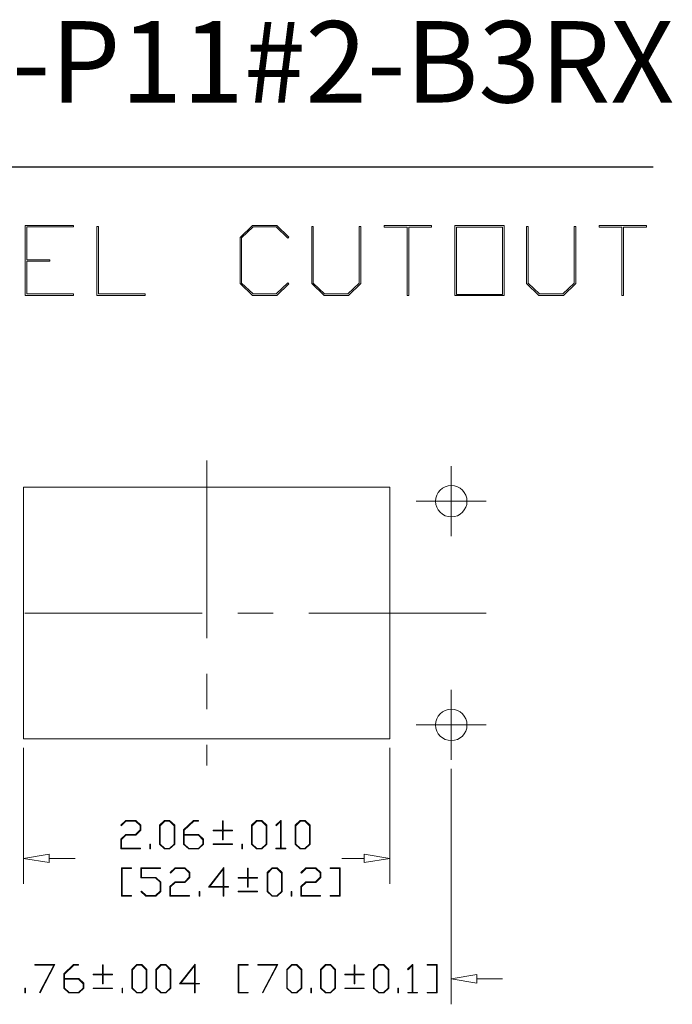
# Model space of a CAD drawing. Units: inches. Extents: x 0.5 to 8.1, y 0.4 to 10.7.
# Drawn here: x 6.2 to 8, y 8 to 10.7 of the extents above; entities that cross this region are included whole.
import ezdxf

# ---------------------------------------------------------------- set-up
doc = ezdxf.new("R2010")
doc.units = ezdxf.units.IN
doc.header["$MEASUREMENT"] = 0
doc.linetypes.add('CENTERX2', pattern=[0.8, 0.5, -0.1, 0.1, -0.1])
doc.layers.add('BORDER', color=7, linetype='Continuous')
doc.styles.add('SLDTEXTSTYLE0', font='arial.ttf')

msp = doc.modelspace()

# ---------------------------------------------------------------- linework, layer by layer
at = {"color": 7, "linetype": 'Continuous', "lineweight": 18}
for p, q in [((6.2073, 9.9712), (6.2073, 10.168)), ((6.2073, 10.168), (6.3434, 10.168)), ((6.3434, 10.1638), (6.2118, 10.1638)), ((6.2118, 10.1638), (6.2118, 10.0717)), ((6.3434, 10.168), (6.3434, 10.1638)), ((6.409, 9.9712), (6.409, 10.1655)), ((6.409, 10.1655), (6.4136, 10.1655)), ((6.4136, 10.1655), (6.4136, 9.9753)), ((6.8126, 10.1345), (6.8475, 10.168)), ((6.8491, 10.1638), (6.8171, 10.1329)), ((6.8475, 10.168), (6.9161, 10.168)), ((6.9144, 10.1638), (6.8491, 10.1638)), ((6.9471, 10.1322), (6.9144, 10.1638)), ((6.9161, 10.168), (6.9504, 10.1353)), ((7.0144, 10.0044), (7.0144, 10.1655)), ((7.0144, 10.1655), (7.0189, 10.1655)), ((7.0189, 10.1655), (7.0189, 10.006)), ((7.1483, 10.006), (7.1483, 10.1655)), ((7.1483, 10.1655), (7.1528, 10.1655)), ((7.1528, 10.1655), (7.1528, 10.0044)), ((7.2183, 10.1637), (7.2183, 10.168)), ((7.2183, 10.168), (7.3523, 10.168)), ((7.2831, 10.1637), (7.2183, 10.1637)), ((7.2831, 9.9712), (7.2831, 10.1637)), ((7.3523, 10.1637), (7.2876, 10.1637)), ((7.2876, 10.1637), (7.2876, 9.9712)), ((7.3523, 10.168), (7.3523, 10.1637)), ((7.4179, 9.9712), (7.4179, 10.168)), ((7.4179, 10.168), (7.5564, 10.168)), ((7.5519, 10.1628), (7.4225, 10.1628)), ((7.4225, 10.1628), (7.4225, 9.9734)), ((7.5519, 9.9734), (7.5519, 10.1628)), ((7.5564, 10.168), (7.5564, 9.9712)), ((7.6197, 10.0044), (7.6197, 10.1655)), ((7.6197, 10.1655), (7.6242, 10.1655)), ((7.6242, 10.1655), (7.6242, 10.006)), ((7.7537, 10.006), (7.7537, 10.1655)), ((7.7537, 10.1655), (7.7581, 10.1655)), ((7.7581, 10.1655), (7.7581, 10.0044)), ((7.8237, 10.1637), (7.8237, 10.168)), ((7.8237, 10.168), (7.9576, 10.168)), ((7.8884, 10.1637), (7.8237, 10.1637)), ((7.8884, 9.9712), (7.8884, 10.1637)), ((7.9576, 10.1637), (7.8929, 10.1637)), ((7.8929, 10.1637), (7.8929, 9.9712)), ((7.9576, 10.168), (7.9576, 10.1637)), ((6.8126, 10.0045), (6.8126, 10.1345)), ((6.8171, 10.1329), (6.8171, 10.006)), ((6.9504, 10.1353), (6.9471, 10.1322)), ((6.2118, 10.0717), (6.2765, 10.0717)), ((6.2765, 10.0673), (6.2118, 10.0673)), ((6.2118, 10.0673), (6.2118, 9.9753)), ((6.2765, 10.0717), (6.2765, 10.0673)), ((6.8475, 9.9712), (6.8126, 10.0045)), ((6.8171, 10.006), (6.8491, 9.9753)), ((6.9144, 9.9753), (6.9471, 10.0069)), ((6.9504, 10.0037), (6.9161, 9.9712)), ((6.9471, 10.0069), (6.9504, 10.0037)), ((7.0493, 9.9712), (7.0144, 10.0044)), ((7.0189, 10.006), (7.0509, 9.9753)), ((7.1162, 9.9753), (7.1483, 10.006)), ((7.1528, 10.0044), (7.1179, 9.9712)), ((7.6546, 9.9712), (7.6197, 10.0044)), ((7.6242, 10.006), (7.6562, 9.9753)), ((7.7215, 9.9753), (7.7537, 10.006)), ((7.7581, 10.0044), (7.7233, 9.9712)), ((6.3434, 9.9712), (6.2073, 9.9712)), ((6.2118, 9.9753), (6.3434, 9.9753)), ((6.3434, 9.9753), (6.3434, 9.9712)), ((6.5452, 9.9712), (6.409, 9.9712)), ((6.4136, 9.9753), (6.5452, 9.9753)), ((6.5452, 9.9753), (6.5452, 9.9712)), ((6.9161, 9.9712), (6.8475, 9.9712)), ((6.8491, 9.9753), (6.9144, 9.9753)), ((7.1179, 9.9712), (7.0493, 9.9712)), ((7.0509, 9.9753), (7.1162, 9.9753)), ((7.2876, 9.9712), (7.2831, 9.9712)), ((7.5564, 9.9712), (7.4179, 9.9712)), ((7.4225, 9.9734), (7.5519, 9.9734)), ((7.7233, 9.9712), (7.6546, 9.9712)), ((7.6562, 9.9753), (7.7215, 9.9753)), ((7.8929, 9.9712), (7.8884, 9.9712)), ((6.2028, 9.4311), (6.2028, 8.7224)), ((7.2343, 9.4311), (6.2028, 9.4311)), ((7.2343, 8.7224), (7.2343, 9.4311)), ((6.2028, 8.7224), (7.2343, 8.7224)), ((6.2028, 8.6974), (6.2028, 8.3139)), ((7.2343, 8.6974), (7.2343, 8.3139)), ((7.4075, 8.6384), (7.4075, 7.975)), ((6.4767, 8.4793), (6.4906, 8.4926)), ((6.4913, 8.4909), (6.478, 8.478)), ((6.4906, 8.4926), (6.5186, 8.4926)), ((6.5178, 8.4909), (6.4913, 8.4909)), ((6.5309, 8.4784), (6.5178, 8.4909)), ((6.5186, 8.4926), (6.5327, 8.479)), ((6.5858, 8.479), (6.6, 8.4926)), ((6.6007, 8.4905), (6.5877, 8.4779)), ((6.6, 8.4926), (6.6143, 8.4926)), ((6.6136, 8.4905), (6.6007, 8.4905)), ((6.6267, 8.4779), (6.6136, 8.4905)), ((6.6143, 8.4926), (6.6285, 8.479)), ((6.6537, 8.466), (6.6815, 8.4926)), ((6.6821, 8.4909), (6.6555, 8.4653)), ((6.6815, 8.4926), (6.6954, 8.4926)), ((6.6954, 8.4909), (6.6821, 8.4909)), ((6.6954, 8.4926), (6.6954, 8.4909)), ((6.7629, 8.4653), (6.7629, 8.4916)), ((6.7629, 8.4916), (6.7647, 8.4916)), ((6.7647, 8.4916), (6.7647, 8.4653)), ((6.8451, 8.479), (6.8593, 8.4926)), ((6.8599, 8.4905), (6.8469, 8.4779)), ((6.8593, 8.4926), (6.8735, 8.4926)), ((6.8729, 8.4905), (6.8599, 8.4905)), ((6.8859, 8.4779), (6.8729, 8.4905)), ((6.8735, 8.4926), (6.8877, 8.479)), ((6.9131, 8.4793), (6.9271, 8.4926)), ((6.9265, 8.4897), (6.9145, 8.478)), ((6.9265, 8.4143), (6.9265, 8.4897)), ((6.9271, 8.4926), (6.9283, 8.4926)), ((6.9283, 8.4926), (6.9283, 8.4143)), ((6.9676, 8.479), (6.9818, 8.4926)), ((6.9824, 8.4905), (6.9694, 8.4779)), ((6.9818, 8.4926), (6.9961, 8.4926)), ((6.9954, 8.4905), (6.9824, 8.4905)), ((7.0084, 8.4779), (6.9954, 8.4905)), ((6.9961, 8.4926), (7.0102, 8.479)), ((6.478, 8.478), (6.4767, 8.4793)), ((6.5178, 8.4535), (6.5309, 8.466)), ((6.5327, 8.4653), (6.5186, 8.4517)), ((6.5309, 8.466), (6.5309, 8.4784)), ((6.5327, 8.479), (6.5327, 8.4653)), ((6.5858, 8.4261), (6.5858, 8.479)), ((6.5877, 8.4779), (6.5877, 8.4261)), ((6.6267, 8.4261), (6.6267, 8.4779)), ((6.6285, 8.479), (6.6285, 8.4261)), ((6.6537, 8.4261), (6.6537, 8.466)), ((6.6555, 8.4653), (6.6555, 8.4535)), ((6.7366, 8.4635), (6.7366, 8.4653)), ((6.7366, 8.4653), (6.7629, 8.4653)), ((6.7629, 8.4635), (6.7366, 8.4635)), ((6.7629, 8.4381), (6.7629, 8.4635)), ((6.7647, 8.4653), (6.791, 8.4653)), ((6.791, 8.4635), (6.7647, 8.4635)), ((6.7647, 8.4635), (6.7647, 8.4381)), ((6.791, 8.4653), (6.791, 8.4635)), ((6.8451, 8.4261), (6.8451, 8.479)), ((6.8469, 8.4779), (6.8469, 8.4261)), ((6.8859, 8.4261), (6.8859, 8.4779)), ((6.8877, 8.479), (6.8877, 8.4261)), ((6.9145, 8.478), (6.9131, 8.4793)), ((6.9676, 8.4261), (6.9676, 8.479)), ((6.9694, 8.4779), (6.9694, 8.4261)), ((7.0084, 8.4261), (7.0084, 8.4779)), ((7.0102, 8.479), (7.0102, 8.4261)), ((6.4765, 8.4398), (6.4906, 8.4535)), ((6.4765, 8.4126), (6.4765, 8.4398)), ((6.4913, 8.4517), (6.4783, 8.4392)), ((6.4783, 8.4392), (6.4783, 8.4143)), ((6.4906, 8.4535), (6.5178, 8.4535)), ((6.5186, 8.4517), (6.4913, 8.4517)), ((6.6555, 8.4535), (6.6958, 8.4535)), ((6.6951, 8.4511), (6.6555, 8.4511)), ((6.6555, 8.4511), (6.6555, 8.4261)), ((6.7081, 8.4385), (6.6951, 8.4511)), ((6.6958, 8.4535), (6.7099, 8.4398)), ((6.7081, 8.4261), (6.7081, 8.4385)), ((6.7099, 8.4398), (6.7099, 8.4261)), ((6.7647, 8.4381), (6.7629, 8.4381)), ((6.5318, 8.4126), (6.4765, 8.4126)), ((6.4783, 8.4143), (6.5318, 8.4143)), ((6.5318, 8.4143), (6.5318, 8.4126)), ((6.5585, 8.4126), (6.5585, 8.4258)), ((6.5585, 8.4258), (6.5603, 8.4258)), ((6.5603, 8.4126), (6.5585, 8.4126)), ((6.5603, 8.4258), (6.5603, 8.4126)), ((6.6, 8.4126), (6.5858, 8.4261)), ((6.5877, 8.4261), (6.6007, 8.4135)), ((6.6143, 8.4126), (6.6, 8.4126)), ((6.6007, 8.4135), (6.6136, 8.4135)), ((6.6136, 8.4135), (6.6267, 8.4261)), ((6.6285, 8.4261), (6.6143, 8.4126)), ((6.6679, 8.4126), (6.6537, 8.4261)), ((6.6555, 8.4261), (6.6685, 8.4135)), ((6.6958, 8.4126), (6.6679, 8.4126)), ((6.6685, 8.4135), (6.6951, 8.4135)), ((6.6951, 8.4135), (6.7081, 8.4261)), ((6.7099, 8.4261), (6.6958, 8.4126)), ((6.7366, 8.4247), (6.7366, 8.4265)), ((6.7366, 8.4265), (6.791, 8.4265)), ((6.791, 8.4247), (6.7366, 8.4247)), ((6.791, 8.4265), (6.791, 8.4247)), ((6.8177, 8.4126), (6.8177, 8.4258)), ((6.8177, 8.4258), (6.8196, 8.4258)), ((6.8196, 8.4126), (6.8177, 8.4126)), ((6.8196, 8.4258), (6.8196, 8.4126)), ((6.8593, 8.4126), (6.8451, 8.4261)), ((6.8469, 8.4261), (6.8599, 8.4135)), ((6.8735, 8.4126), (6.8593, 8.4126)), ((6.8599, 8.4135), (6.8729, 8.4135)), ((6.8729, 8.4135), (6.8859, 8.4261)), ((6.8877, 8.4261), (6.8735, 8.4126)), ((6.9138, 8.4126), (6.9138, 8.4143)), ((6.9138, 8.4143), (6.9265, 8.4143)), ((6.9411, 8.4126), (6.9138, 8.4126)), ((6.9283, 8.4143), (6.9411, 8.4143)), ((6.9411, 8.4143), (6.9411, 8.4126)), ((6.9818, 8.4126), (6.9676, 8.4261)), ((6.9694, 8.4261), (6.9824, 8.4135)), ((6.9961, 8.4126), (6.9818, 8.4126)), ((6.9824, 8.4135), (6.9954, 8.4135)), ((6.9954, 8.4135), (7.0084, 8.4261)), ((7.0102, 8.4261), (6.9961, 8.4126)), ((6.2028, 8.3859), (6.2748, 8.3979)), ((6.2748, 8.3739), (6.2028, 8.3859)), ((6.2748, 8.3979), (6.2748, 8.3739)), ((6.2748, 8.3859), (6.3477, 8.3859)), ((7.1623, 8.3859), (7.0997, 8.3859)), ((7.1623, 8.3979), (7.1623, 8.3739)), ((7.2343, 8.3859), (7.1623, 8.3979)), ((7.1623, 8.3739), (7.2343, 8.3859)), ((6.4785, 8.2793), (6.4785, 8.3593)), ((6.4785, 8.3593), (6.5066, 8.3593)), ((6.5066, 8.3576), (6.4803, 8.3576)), ((6.4803, 8.3576), (6.4803, 8.281)), ((6.5066, 8.3593), (6.5066, 8.3576)), ((6.5332, 8.3314), (6.5332, 8.3593)), ((6.5332, 8.3593), (6.5885, 8.3593)), ((6.5885, 8.3575), (6.535, 8.3575)), ((6.535, 8.3575), (6.535, 8.3319)), ((6.5885, 8.3593), (6.5885, 8.3575)), ((6.6154, 8.346), (6.6294, 8.3593)), ((6.6168, 8.3447), (6.6154, 8.346)), ((6.63, 8.3576), (6.6168, 8.3447)), ((6.6294, 8.3593), (6.6573, 8.3593)), ((6.6566, 8.3576), (6.63, 8.3576)), ((6.6696, 8.345), (6.6566, 8.3576)), ((6.6573, 8.3593), (6.6715, 8.3457)), ((6.6696, 8.3326), (6.6696, 8.345)), ((6.6715, 8.3457), (6.6715, 8.332)), ((6.7236, 8.3046), (6.7672, 8.3603)), ((6.7654, 8.3554), (6.7273, 8.3064)), ((6.7654, 8.3064), (6.7654, 8.3554)), ((6.7672, 8.3603), (6.7672, 8.3063)), ((6.8338, 8.3319), (6.8338, 8.3583)), ((6.8338, 8.3583), (6.8356, 8.3583)), ((6.8356, 8.3583), (6.8356, 8.3319)), ((6.8886, 8.3457), (6.9028, 8.3593)), ((6.8886, 8.2928), (6.8886, 8.3457)), ((6.9035, 8.3572), (6.8905, 8.3446)), ((6.9028, 8.3593), (6.9171, 8.3593)), ((6.9164, 8.3572), (6.9035, 8.3572)), ((6.9294, 8.3446), (6.9164, 8.3572)), ((6.9171, 8.3593), (6.9313, 8.3457)), ((6.9313, 8.3457), (6.9313, 8.2928)), ((6.984, 8.346), (6.998, 8.3593)), ((6.9854, 8.3447), (6.984, 8.346)), ((6.9986, 8.3576), (6.9854, 8.3447)), ((6.998, 8.3593), (7.0259, 8.3593)), ((7.0252, 8.3576), (6.9986, 8.3576)), ((7.0383, 8.345), (7.0252, 8.3576)), ((7.0259, 8.3593), (7.0401, 8.3457)), ((7.0383, 8.3326), (7.0383, 8.345)), ((7.0401, 8.3457), (7.0401, 8.332)), ((7.0667, 8.3576), (7.0667, 8.3593)), ((7.0667, 8.3593), (7.0949, 8.3593)), ((7.093, 8.3576), (7.0667, 8.3576)), ((7.093, 8.281), (7.093, 8.3576)), ((7.0949, 8.3593), (7.0949, 8.2793)), ((6.5746, 8.3314), (6.5332, 8.3314)), ((6.535, 8.3319), (6.5753, 8.3319)), ((6.5876, 8.3189), (6.5746, 8.3314)), ((6.5753, 8.3319), (6.5894, 8.3186)), ((6.5876, 8.2934), (6.5876, 8.3189)), ((6.5894, 8.3186), (6.5894, 8.2925)), ((6.6152, 8.3065), (6.6294, 8.3201)), ((6.63, 8.3184), (6.617, 8.3059)), ((6.6294, 8.3201), (6.6566, 8.3201)), ((6.6573, 8.3184), (6.63, 8.3184)), ((6.6566, 8.3201), (6.6696, 8.3326)), ((6.6715, 8.332), (6.6573, 8.3184)), ((6.8075, 8.3302), (6.8075, 8.3319)), ((6.8075, 8.3319), (6.8338, 8.3319)), ((6.8338, 8.3302), (6.8075, 8.3302)), ((6.8338, 8.3048), (6.8338, 8.3302)), ((6.8356, 8.3319), (6.8619, 8.3319)), ((6.8619, 8.3302), (6.8356, 8.3302)), ((6.8356, 8.3302), (6.8356, 8.3048)), ((6.8619, 8.3319), (6.8619, 8.3302)), ((6.8905, 8.3446), (6.8905, 8.2927)), ((6.9294, 8.2927), (6.9294, 8.3446)), ((6.9838, 8.3065), (6.998, 8.3201)), ((6.9986, 8.3184), (6.9856, 8.3059)), ((6.998, 8.3201), (7.0252, 8.3201)), ((7.0259, 8.3184), (6.9986, 8.3184)), ((7.0252, 8.3201), (7.0383, 8.3326)), ((7.0401, 8.332), (7.0259, 8.3184)), ((6.5334, 8.2925), (6.5347, 8.2938)), ((6.5474, 8.2793), (6.5334, 8.2925)), ((6.5347, 8.2938), (6.548, 8.281)), ((6.5746, 8.281), (6.5876, 8.2934)), ((6.5894, 8.2925), (6.5753, 8.2793)), ((6.6152, 8.2793), (6.6152, 8.3065)), ((6.617, 8.3059), (6.617, 8.281)), ((6.6972, 8.2793), (6.6972, 8.2924)), ((6.6972, 8.2924), (6.6991, 8.2924)), ((6.6991, 8.2924), (6.6991, 8.2793)), ((6.7654, 8.3046), (6.7236, 8.3046)), ((6.7273, 8.3064), (6.7654, 8.3064)), ((6.7654, 8.2793), (6.7654, 8.3046)), ((6.7672, 8.3063), (6.7799, 8.3063)), ((6.7799, 8.3046), (6.7672, 8.3046)), ((6.7672, 8.3046), (6.7672, 8.2793)), ((6.7799, 8.3063), (6.7799, 8.3046)), ((6.8075, 8.2914), (6.8075, 8.2932)), ((6.8075, 8.2932), (6.8619, 8.2932)), ((6.8619, 8.2914), (6.8075, 8.2914)), ((6.8356, 8.3048), (6.8338, 8.3048)), ((6.8619, 8.2932), (6.8619, 8.2914)), ((6.9028, 8.2793), (6.8886, 8.2928)), ((6.8905, 8.2927), (6.9035, 8.2802)), ((6.9164, 8.2802), (6.9294, 8.2927)), ((6.9313, 8.2928), (6.9171, 8.2793)), ((6.9565, 8.2793), (6.9565, 8.2924)), ((6.9565, 8.2924), (6.9583, 8.2924)), ((6.9583, 8.2924), (6.9583, 8.2793)), ((6.9838, 8.2793), (6.9838, 8.3065)), ((6.9856, 8.3059), (6.9856, 8.281)), ((6.5066, 8.2793), (6.4785, 8.2793)), ((6.4803, 8.281), (6.5066, 8.281)), ((6.5066, 8.281), (6.5066, 8.2793)), ((6.5753, 8.2793), (6.5474, 8.2793)), ((6.548, 8.281), (6.5746, 8.281)), ((6.6705, 8.2793), (6.6152, 8.2793)), ((6.617, 8.281), (6.6705, 8.281)), ((6.6705, 8.281), (6.6705, 8.2793)), ((6.6991, 8.2793), (6.6972, 8.2793)), ((6.7672, 8.2793), (6.7654, 8.2793)), ((6.9171, 8.2793), (6.9028, 8.2793)), ((6.9035, 8.2802), (6.9164, 8.2802)), ((6.9583, 8.2793), (6.9565, 8.2793)), ((7.0391, 8.2793), (6.9838, 8.2793)), ((6.9856, 8.281), (7.0391, 8.281)), ((7.0391, 8.281), (7.0391, 8.2793)), ((7.0667, 8.2793), (7.0667, 8.281)), ((7.0667, 8.281), (7.093, 8.281)), ((7.0949, 8.2793), (7.0667, 8.2793)), ((6.2349, 8.0853), (6.2349, 8.087)), ((6.2349, 8.087), (6.2908, 8.087)), ((6.2879, 8.0853), (6.2349, 8.0853)), ((6.2477, 8.0079), (6.2879, 8.0853)), ((6.2908, 8.087), (6.2493, 8.007)), ((6.316, 8.0604), (6.3438, 8.087)), ((6.3445, 8.0853), (6.3179, 8.0597)), ((6.3438, 8.087), (6.3577, 8.087)), ((6.3577, 8.0853), (6.3445, 8.0853)), ((6.3577, 8.087), (6.3577, 8.0853)), ((6.4253, 8.0597), (6.4253, 8.086)), ((6.4253, 8.086), (6.4271, 8.086)), ((6.4271, 8.086), (6.4271, 8.0597)), ((6.5074, 8.0734), (6.5216, 8.087)), ((6.5074, 8.0206), (6.5074, 8.0734)), ((6.5223, 8.0849), (6.5093, 8.0723)), ((6.5093, 8.0723), (6.5093, 8.0205)), ((6.5216, 8.087), (6.5359, 8.087)), ((6.5352, 8.0849), (6.5223, 8.0849)), ((6.5483, 8.0723), (6.5352, 8.0849)), ((6.5359, 8.087), (6.5501, 8.0734)), ((6.5483, 8.0205), (6.5483, 8.0723)), ((6.5501, 8.0734), (6.5501, 8.0206)), ((6.5753, 8.0734), (6.5895, 8.087)), ((6.5753, 8.0206), (6.5753, 8.0734)), ((6.5901, 8.0849), (6.5771, 8.0723)), ((6.5771, 8.0723), (6.5771, 8.0205)), ((6.5895, 8.087), (6.6037, 8.087)), ((6.6031, 8.0849), (6.5901, 8.0849)), ((6.6161, 8.0723), (6.6031, 8.0849)), ((6.6037, 8.087), (6.6179, 8.0734)), ((6.6161, 8.0205), (6.6161, 8.0723)), ((6.6179, 8.0734), (6.6179, 8.0206)), ((6.6422, 8.0323), (6.6858, 8.088)), ((6.6839, 8.0832), (6.6458, 8.0341)), ((6.6839, 8.0341), (6.6839, 8.0832)), ((6.6858, 8.088), (6.6858, 8.034)), ((6.8072, 8.007), (6.8072, 8.087)), ((6.8072, 8.087), (6.8353, 8.087)), ((6.8353, 8.0853), (6.809, 8.0853)), ((6.809, 8.0853), (6.809, 8.0087)), ((6.8353, 8.087), (6.8353, 8.0853)), ((6.8627, 8.0853), (6.8627, 8.087)), ((6.8627, 8.087), (6.9187, 8.087)), ((6.9158, 8.0853), (6.8627, 8.0853)), ((6.8756, 8.0079), (6.9158, 8.0853)), ((6.9187, 8.087), (6.8771, 8.007)), ((6.9439, 8.0734), (6.9581, 8.087)), ((6.9439, 8.0206), (6.9439, 8.0734)), ((6.9587, 8.0849), (6.9457, 8.0723)), ((6.9457, 8.0723), (6.9457, 8.0205)), ((6.9581, 8.087), (6.9723, 8.087)), ((6.9717, 8.0849), (6.9587, 8.0849)), ((6.9847, 8.0723), (6.9717, 8.0849)), ((6.9723, 8.087), (6.9865, 8.0734)), ((6.9847, 8.0205), (6.9847, 8.0723)), ((6.9865, 8.0734), (6.9865, 8.0206)), ((7.0391, 8.0734), (7.0533, 8.087)), ((7.0391, 8.0206), (7.0391, 8.0734)), ((7.0539, 8.0849), (7.0409, 8.0723)), ((7.0409, 8.0723), (7.0409, 8.0205)), ((7.0533, 8.087), (7.0675, 8.087)), ((7.0669, 8.0849), (7.0539, 8.0849)), ((7.0799, 8.0723), (7.0669, 8.0849)), ((7.0675, 8.087), (7.0817, 8.0734)), ((7.0799, 8.0205), (7.0799, 8.0723)), ((7.0817, 8.0734), (7.0817, 8.0206)), ((7.1341, 8.0597), (7.1341, 8.086)), ((7.1341, 8.086), (7.1359, 8.086)), ((7.1359, 8.086), (7.1359, 8.0597)), ((7.1889, 8.0734), (7.2031, 8.087)), ((7.1889, 8.0206), (7.1889, 8.0734)), ((7.2038, 8.0849), (7.1908, 8.0723)), ((7.1908, 8.0723), (7.1908, 8.0205)), ((7.2031, 8.087), (7.2174, 8.087)), ((7.2167, 8.0849), (7.2038, 8.0849)), ((7.2298, 8.0723), (7.2167, 8.0849)), ((7.2174, 8.087), (7.2316, 8.0734)), ((7.2298, 8.0205), (7.2298, 8.0723)), ((7.2316, 8.0734), (7.2316, 8.0206)), ((7.2844, 8.0737), (7.2983, 8.087)), ((7.2857, 8.0725), (7.2844, 8.0737)), ((7.2978, 8.0841), (7.2857, 8.0725)), ((7.2978, 8.0087), (7.2978, 8.0841)), ((7.2983, 8.087), (7.2995, 8.087)), ((7.2995, 8.087), (7.2995, 8.0087)), ((7.3397, 8.0853), (7.3397, 8.087)), ((7.3397, 8.087), (7.3678, 8.087)), ((7.366, 8.0853), (7.3397, 8.0853)), ((7.366, 8.0087), (7.366, 8.0853)), ((7.3678, 8.087), (7.3678, 8.007)), ((6.316, 8.0206), (6.316, 8.0604)), ((6.3179, 8.0597), (6.3179, 8.0479)), ((6.3179, 8.0479), (6.3581, 8.0479)), ((6.3574, 8.0455), (6.3179, 8.0455)), ((6.3179, 8.0455), (6.3179, 8.0205)), ((6.3705, 8.033), (6.3574, 8.0455)), ((6.3581, 8.0479), (6.3723, 8.0343)), ((6.3989, 8.0579), (6.3989, 8.0597)), ((6.3989, 8.0597), (6.4253, 8.0597)), ((6.4253, 8.0579), (6.3989, 8.0579)), ((6.4253, 8.0326), (6.4253, 8.0579)), ((6.4271, 8.0597), (6.4534, 8.0597)), ((6.4534, 8.0579), (6.4271, 8.0579)), ((6.4271, 8.0579), (6.4271, 8.0326)), ((6.4534, 8.0597), (6.4534, 8.0579)), ((7.1078, 8.0579), (7.1078, 8.0597)), ((7.1078, 8.0597), (7.1341, 8.0597)), ((7.1341, 8.0579), (7.1078, 8.0579)), ((7.1341, 8.0326), (7.1341, 8.0579)), ((7.1359, 8.0597), (7.1623, 8.0597)), ((7.1623, 8.0579), (7.1359, 8.0579)), ((7.1359, 8.0579), (7.1359, 8.0326)), ((7.1623, 8.0597), (7.1623, 8.0579)), ((7.4075, 8.047), (7.4795, 8.059)), ((7.4795, 8.035), (7.4075, 8.047)), ((7.4795, 8.059), (7.4795, 8.035)), ((7.4795, 8.047), (7.5515, 8.047)), ((6.2067, 8.007), (6.2067, 8.0202)), ((6.2067, 8.0202), (6.2085, 8.0202)), ((6.2085, 8.0202), (6.2085, 8.007)), ((6.3302, 8.007), (6.316, 8.0206)), ((6.3179, 8.0205), (6.3309, 8.0079)), ((6.3574, 8.0079), (6.3705, 8.0205)), ((6.3723, 8.0206), (6.3581, 8.007)), ((6.3705, 8.0205), (6.3705, 8.033)), ((6.3723, 8.0343), (6.3723, 8.0206)), ((6.3989, 8.0192), (6.3989, 8.0209)), ((6.3989, 8.0209), (6.4534, 8.0209)), ((6.4534, 8.0192), (6.3989, 8.0192)), ((6.4271, 8.0326), (6.4253, 8.0326)), ((6.4534, 8.0209), (6.4534, 8.0192)), ((6.4801, 8.007), (6.4801, 8.0202)), ((6.4801, 8.0202), (6.4819, 8.0202)), ((6.4819, 8.0202), (6.4819, 8.007)), ((6.5216, 8.007), (6.5074, 8.0206)), ((6.5093, 8.0205), (6.5223, 8.0079)), ((6.5352, 8.0079), (6.5483, 8.0205)), ((6.5501, 8.0206), (6.5359, 8.007)), ((6.5895, 8.007), (6.5753, 8.0206)), ((6.5771, 8.0205), (6.5901, 8.0079)), ((6.6031, 8.0079), (6.6161, 8.0205)), ((6.6179, 8.0206), (6.6037, 8.007)), ((6.6839, 8.0323), (6.6422, 8.0323)), ((6.6458, 8.0341), (6.6839, 8.0341)), ((6.6839, 8.007), (6.6839, 8.0323)), ((6.6858, 8.034), (6.6985, 8.034)), ((6.6985, 8.0323), (6.6858, 8.0323)), ((6.6858, 8.0323), (6.6858, 8.007)), ((6.6985, 8.034), (6.6985, 8.0323)), ((6.9581, 8.007), (6.9439, 8.0206)), ((6.9457, 8.0205), (6.9587, 8.0079)), ((6.9717, 8.0079), (6.9847, 8.0205)), ((6.9865, 8.0206), (6.9723, 8.007)), ((7.0117, 8.007), (7.0117, 8.0202)), ((7.0117, 8.0202), (7.0136, 8.0202)), ((7.0136, 8.0202), (7.0136, 8.007)), ((7.0533, 8.007), (7.0391, 8.0206)), ((7.0409, 8.0205), (7.0539, 8.0079)), ((7.0669, 8.0079), (7.0799, 8.0205)), ((7.0817, 8.0206), (7.0675, 8.007)), ((7.1078, 8.0192), (7.1078, 8.0209)), ((7.1078, 8.0209), (7.1623, 8.0209)), ((7.1623, 8.0192), (7.1078, 8.0192)), ((7.1359, 8.0326), (7.1341, 8.0326)), ((7.1623, 8.0209), (7.1623, 8.0192)), ((7.2031, 8.007), (7.1889, 8.0206)), ((7.1908, 8.0205), (7.2038, 8.0079)), ((7.2167, 8.0079), (7.2298, 8.0205)), ((7.2316, 8.0206), (7.2174, 8.007)), ((7.2568, 8.007), (7.2568, 8.0202)), ((7.2568, 8.0202), (7.2586, 8.0202)), ((7.2586, 8.0202), (7.2586, 8.007)), ((6.2085, 8.007), (6.2067, 8.007)), ((6.2493, 8.007), (6.2477, 8.0079)), ((6.3581, 8.007), (6.3302, 8.007)), ((6.3309, 8.0079), (6.3574, 8.0079)), ((6.4819, 8.007), (6.4801, 8.007)), ((6.5359, 8.007), (6.5216, 8.007)), ((6.5223, 8.0079), (6.5352, 8.0079)), ((6.6037, 8.007), (6.5895, 8.007)), ((6.5901, 8.0079), (6.6031, 8.0079)), ((6.6858, 8.007), (6.6839, 8.007)), ((6.8353, 8.007), (6.8072, 8.007)), ((6.809, 8.0087), (6.8353, 8.0087)), ((6.8353, 8.0087), (6.8353, 8.007)), ((6.8771, 8.007), (6.8756, 8.0079)), ((6.9723, 8.007), (6.9581, 8.007)), ((6.9587, 8.0079), (6.9717, 8.0079)), ((7.0136, 8.007), (7.0117, 8.007)), ((7.0675, 8.007), (7.0533, 8.007)), ((7.0539, 8.0079), (7.0669, 8.0079)), ((7.2174, 8.007), (7.2031, 8.007)), ((7.2038, 8.0079), (7.2167, 8.0079)), ((7.2586, 8.007), (7.2568, 8.007)), ((7.285, 8.007), (7.285, 8.0087)), ((7.285, 8.0087), (7.2978, 8.0087)), ((7.3123, 8.007), (7.285, 8.007)), ((7.2995, 8.0087), (7.3123, 8.0087)), ((7.3123, 8.0087), (7.3123, 8.007)), ((7.3397, 8.007), (7.3397, 8.0087)), ((7.3397, 8.0087), (7.366, 8.0087)), ((7.3678, 8.007), (7.3397, 8.007))]:
    msp.add_line(p, q, dxfattribs=at)
at = {"color": 7, "linetype": 'CENTERX2', "lineweight": 18}
for p, q in [((6.7186, 9.5059), (6.7186, 8.6476)), ((7.4075, 9.4901), (7.4075, 9.2933)), ((7.3091, 9.3917), (7.5059, 9.3917)), ((7.506, 9.0767), (5.9312, 9.0767)), ((7.4075, 8.8602), (7.4075, 8.6634)), ((7.3091, 8.7618), (7.5059, 8.7618))]:
    msp.add_line(p, q, dxfattribs=at)
at = {"color": 7, "linetype": 'Continuous', "lineweight": 18}
for centre in [(7.4075, 9.3917), (7.4075, 8.7618)]:
    msp.add_circle(centre, 0.0443, dxfattribs=at)
at = {"layer": 'BORDER'}
msp.add_line((0.5099, 10.3335), (7.976, 10.3335), dxfattribs=at)

# ---------------------------------------------------------------- texts
at = {"layer": 'BORDER', "color": 179, "insert": (8.0352, 10.7434), "char_height": 0.229167, "attachment_point": 3, "style": 'SLDTEXTSTYLE0'}
msp.add_mtext('{\\C7;P-P11#2-B3RX}', dxfattribs=at)

doc.saveas('drawing.dxf')
